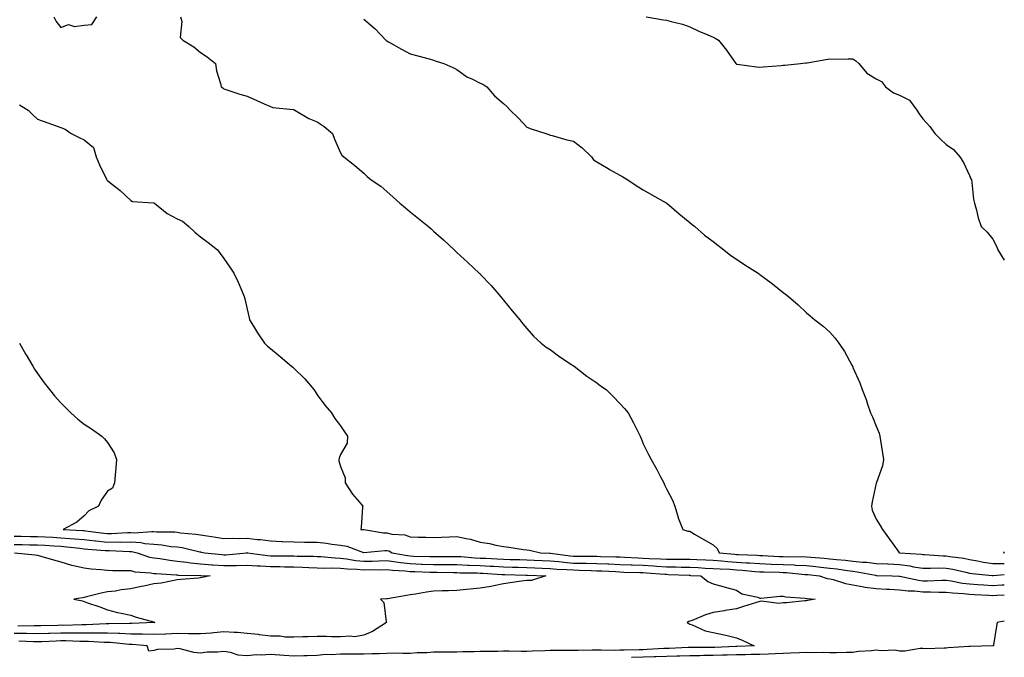
# Model space of a CAD drawing. Units: inches. Extents: x 902483 to 905123, y 7358618 to 7361258.
# Drawn here: x 904700 to 905123, y 7359107 to 7359381 of the extents above; entities that cross this region are included whole.
import ezdxf

# ---------------------------------------------------------------- set-up
doc = ezdxf.new("R2010")
doc.units = ezdxf.units.IN
doc.header["$MEASUREMENT"] = 0
doc.layers.add('Contour_90247358', color=7, linetype='Continuous', true_color=0x15ab90)

msp = doc.modelspace()

# ---------------------------------------------------------------- linework, layer by layer
at = {"layer": 'Contour_90247358'}
for points in [[(904715.08, 7359381.92, 3380), (904716.13, 7359380, 3380), (904718.05, 7359377.45, 3380), (904721.32, 7359378.66, 3380), (904723.96, 7359377.84, 3380), (904728.05, 7359378.35, 3380), (904731.33, 7359378.64, 3380), (904733.49, 7359381.92, 3380)], [(904769.42, 7359381.92, 3380), (904769.97, 7359380, 3380), (904769.23, 7359373.1, 3380), (904770.42, 7359371.92, 3380), (904775.13, 7359369.01, 3380), (904778.05, 7359366.66, 3380), (904780.93, 7359364.8, 3380), (904784.48, 7359361.92, 3380), (904784.92, 7359358.8, 3380), (904786.61, 7359353.36, 3380), (904786.9, 7359351.92, 3380), (904787.54, 7359351.41, 3380), (904788.05, 7359351, 3380), (904789.37, 7359350.6, 3380), (904794.91, 7359348.78, 3380), (904798.05, 7359347.87, 3380), (904802.15, 7359346.02, 3380), (904805.38, 7359344.59, 3380), (904808.05, 7359343.4, 3380), (904809.1, 7359342.97, 3380), (904817.8, 7359342.17, 3380), (904818.05, 7359342.11, 3380), (904818.44, 7359341.92, 3380), (904824.46, 7359338.33, 3380), (904828.05, 7359336.84, 3380), (904831.07, 7359334.94, 3380), (904834.71, 7359331.92, 3380), (904835.59, 7359329.46, 3380), (904838.05, 7359323.57, 3380), (904838.72, 7359322.59, 3380), (904839.51, 7359321.92, 3380), (904844.31, 7359318.19, 3380), (904848.05, 7359314.86, 3380), (904849.56, 7359313.43, 3380), (904851.31, 7359311.92, 3380), (904855.34, 7359309.21, 3380), (904858.05, 7359306.97, 3380), (904860.64, 7359304.51, 3380), (904863.53, 7359301.92, 3380), (904866.05, 7359299.92, 3380), (904868.05, 7359298.3, 3380), (904871.58, 7359295.45, 3380), (904875.86, 7359291.92, 3380), (904877.05, 7359290.92, 3380), (904878.05, 7359290, 3380), (904882.3, 7359286.17, 3380), (904886.88, 7359281.92, 3380), (904887.48, 7359281.36, 3380), (904888.05, 7359280.81, 3380), (904892.69, 7359276.56, 3380), (904897.64, 7359271.92, 3380), (904897.85, 7359271.72, 3380), (904898.05, 7359271.51, 3380), (904902.7, 7359266.57, 3380), (904906.8, 7359261.92, 3380), (904907.38, 7359261.24, 3380), (904908.05, 7359260.39, 3380), (904911.84, 7359255.71, 3380), (904915, 7359251.92, 3380), (904916.32, 7359250.19, 3380), (904918.05, 7359248.09, 3380), (904920.96, 7359244.83, 3380), (904924.18, 7359241.92, 3380), (904926.33, 7359240.2, 3380), (904928.05, 7359239.14, 3380), (904932.17, 7359236.04, 3380), (904937.2, 7359232.77, 3380), (904938.05, 7359232.2, 3380), (904938.2, 7359232.07, 3380), (904938.41, 7359231.92, 3380), (904943.81, 7359227.68, 3380), (904948.05, 7359224.83, 3380), (904949.71, 7359223.58, 3380), (904952.1, 7359221.92, 3380), (904955.09, 7359218.96, 3380), (904958.05, 7359215.97, 3380), (904960.01, 7359213.88, 3380), (904961.59, 7359211.92, 3380), (904963.86, 7359207.73, 3380), (904965.44, 7359204.53, 3380), (904966.77, 7359201.92, 3380), (904967.09, 7359200.96, 3380), (904968.05, 7359198.68, 3380), (904970.25, 7359194.12, 3380), (904971.5, 7359191.92, 3380), (904973.8, 7359187.66, 3380), (904975.49, 7359184.48, 3380), (904976.86, 7359181.92, 3380), (904977.18, 7359181.05, 3380), (904978.05, 7359179.36, 3380), (904980.63, 7359174.5, 3380), (904981.63, 7359171.92, 3380), (904983.01, 7359166.96, 3380), (904983.02, 7359166.89, 3380), (904985.01, 7359161.92, 3380), (904987.23, 7359161.11, 3380), (904988.05, 7359161.09, 3380), (904990.05, 7359159.93, 3380), (904993.81, 7359157.67, 3380), (904998.05, 7359155.33, 3380), (904999.77, 7359153.64, 3380), (905000.66, 7359151.92, 3380), (905007.35, 7359151.22, 3380), (905008.05, 7359151.18, 3380), (905008.85, 7359151.12, 3380), (905016.93, 7359150.8, 3380), (905018.05, 7359150.71, 3380), (905019.3, 7359150.67, 3380), (905026.4, 7359150.27, 3380), (905028.05, 7359150.21, 3380), (905029.83, 7359150.14, 3380), (905036.39, 7359150.26, 3380), (905038.05, 7359150.19, 3380), (905039.97, 7359150, 3380), (905045.63, 7359149.5, 3380), (905048.05, 7359149.25, 3380), (905051.04, 7359148.93, 3380), (905054.84, 7359148.71, 3380), (905058.05, 7359148.33, 3380), (905062.08, 7359147.88, 3380), (905063.94, 7359147.81, 3380), (905068.05, 7359147.28, 3380), (905072.89, 7359147.07, 3380), (905073.19, 7359147.06, 3380), (905078.05, 7359146.86, 3380), (905082.41, 7359146.28, 3380), (905084.06, 7359145.91, 3380), (905088.05, 7359145.29, 3380), (905091.38, 7359145.25, 3380), (905094.59, 7359145.38, 3380), (905098.05, 7359145.33, 3380), (905100.94, 7359144.81, 3380), (905106.47, 7359143.5, 3380), (905108.05, 7359143.19, 3380), (905109.14, 7359143.01, 3380), (905117.78, 7359142.19, 3380), (905118.05, 7359142.15, 3380), (905118.28, 7359142.15, 3380), (905123, 7359142.57, 3380)], [(904848.05, 7359380.94, 3381), (904852.92, 7359376.79, 3381), (904857.5, 7359371.92, 3381), (904857.85, 7359371.72, 3381), (904858.05, 7359371.64, 3381), (904858.69, 7359371.28, 3381), (904864.26, 7359368.13, 3381), (904868.05, 7359366.05, 3381), (904871.32, 7359365.19, 3381), (904876.1, 7359363.88, 3381), (904878.05, 7359363.35, 3381), (904879.11, 7359362.99, 3381), (904882.39, 7359361.92, 3381), (904886.33, 7359360.2, 3381), (904888.05, 7359359.4, 3381), (904892.32, 7359356.19, 3381), (904894.81, 7359355.16, 3381), (904898.05, 7359353.51, 3381), (904899.18, 7359353.05, 3381), (904900.86, 7359351.92, 3381), (904904.21, 7359348.08, 3381), (904908.05, 7359344.81, 3381), (904909.53, 7359343.41, 3381), (904910.96, 7359341.92, 3381), (904914.53, 7359338.4, 3381), (904918.05, 7359334.66, 3381), (904919.97, 7359333.84, 3381), (904926.16, 7359331.92, 3381), (904927.57, 7359331.43, 3381), (904928.05, 7359331.2, 3381), (904928.97, 7359331, 3381), (904935.29, 7359329.15, 3381), (904938.05, 7359328.64, 3381), (904941.86, 7359325.73, 3381), (904945.8, 7359321.92, 3381), (904946.75, 7359320.62, 3381), (904948.05, 7359319.65, 3381), (904952.91, 7359316.78, 3381), (904953.53, 7359316.44, 3381), (904958.05, 7359313.92, 3381), (904959.33, 7359313.2, 3381), (904961.43, 7359311.92, 3381), (904965.36, 7359309.23, 3381), (904968.05, 7359307.76, 3381), (904971.68, 7359305.55, 3381), (904977.9, 7359302.07, 3381), (904978.05, 7359301.98, 3381), (904978.15, 7359301.92, 3381), (904983.45, 7359297.32, 3381), (904988.05, 7359293.66, 3381), (904988.99, 7359292.86, 3381), (904990.14, 7359291.92, 3381), (904994.39, 7359288.26, 3381), (904998.05, 7359285.53, 3381), (905000.01, 7359283.88, 3381), (905002.65, 7359281.92, 3381), (905005.63, 7359279.5, 3381), (905008.05, 7359277.91, 3381), (905011.65, 7359275.52, 3381), (905017.31, 7359271.92, 3381), (905017.74, 7359271.61, 3381), (905018.05, 7359271.38, 3381), (905020.18, 7359269.79, 3381), (905023.48, 7359267.35, 3381), (905028.05, 7359263.62, 3381), (905029.07, 7359262.94, 3381), (905030.42, 7359261.92, 3381), (905034.47, 7359258.34, 3381), (905038.05, 7359254.84, 3381), (905039.7, 7359253.57, 3381), (905041.64, 7359251.92, 3381), (905045.27, 7359249.14, 3381), (905048.05, 7359246.53, 3381), (905050.28, 7359244.15, 3381), (905051.92, 7359241.92, 3381), (905054.48, 7359238.35, 3381), (905057.59, 7359232.38, 3381), (905057.85, 7359231.92, 3381), (905057.92, 7359231.79, 3381), (905058.05, 7359231.47, 3381), (905060.93, 7359224.8, 3381), (905061.94, 7359221.92, 3381), (905063.75, 7359217.62, 3381), (905064.33, 7359215.63, 3381), (905065.64, 7359211.92, 3381), (905066.39, 7359210.26, 3381), (905068.05, 7359206.2, 3381), (905069.3, 7359203.17, 3381), (905069.6, 7359201.92, 3381), (905069.85, 7359200.13, 3381), (905070.79, 7359194.66, 3381), (905071.16, 7359191.92, 3381), (905070.76, 7359189.21, 3381), (905068.12, 7359181.99, 3381), (905068.1, 7359181.92, 3381), (905068.1, 7359181.87, 3381), (905068.05, 7359181.71, 3381), (905066.26, 7359173.71, 3381), (905065.93, 7359171.92, 3381), (905066.35, 7359170.22, 3381), (905068.05, 7359166.26, 3381), (905069.68, 7359163.55, 3381), (905070.76, 7359161.92, 3381), (905073.79, 7359157.66, 3381), (905077.42, 7359152.55, 3381), (905077.87, 7359151.92, 3381), (905078.04, 7359151.91, 3381), (905078.06, 7359151.91, 3381), (905087.4, 7359151.27, 3381), (905088.05, 7359151.17, 3381), (905088.81, 7359151.16, 3381), (905096.75, 7359150.62, 3381), (905098.05, 7359150.61, 3381), (905099.65, 7359150.32, 3381), (905105.62, 7359149.49, 3381), (905108.05, 7359149.01, 3381), (905111.54, 7359148.43, 3381), (905114.03, 7359147.9, 3381), (905118.05, 7359147.31, 3381), (905122.71, 7359147.26, 3381), (905123, 7359147.23, 3381)], [(904969.24, 7359381.92, 3382), (904976.76, 7359380.63, 3382), (904978.05, 7359380.52, 3382), (904980.03, 7359379.94, 3382), (904984.88, 7359378.75, 3382), (904988.05, 7359377.69, 3382), (904991.91, 7359375.78, 3382), (904995.72, 7359374.25, 3382), (904998.05, 7359373.24, 3382), (904998.89, 7359372.76, 3382), (905000.33, 7359371.92, 3382), (905003.76, 7359367.63, 3382), (905007.08, 7359362.89, 3382), (905007.77, 7359361.92, 3382), (905007.92, 7359361.79, 3382), (905008.05, 7359361.69, 3382), (905008.31, 7359361.66, 3382), (905016.62, 7359360.49, 3382), (905018.05, 7359360.35, 3382), (905019.54, 7359360.43, 3382), (905027.25, 7359361.12, 3382), (905028.05, 7359361.16, 3382), (905028.76, 7359361.2, 3382), (905035.59, 7359361.92, 3382), (905037.79, 7359362.19, 3382), (905038.05, 7359362.21, 3382), (905038.39, 7359362.26, 3382), (905046.34, 7359363.63, 3382), (905048.05, 7359363.92, 3382), (905049.97, 7359363.85, 3382), (905056.04, 7359363.93, 3382), (905058.05, 7359363.87, 3382), (905059.24, 7359363.11, 3382), (905060.63, 7359361.92, 3382), (905063.96, 7359357.83, 3382), (905068.05, 7359355.28, 3382), (905070.28, 7359354.15, 3382), (905071.98, 7359351.92, 3382), (905075.49, 7359349.36, 3382), (905078.05, 7359348.27, 3382), (905082.36, 7359346.23, 3382), (905085.44, 7359341.92, 3382), (905086.48, 7359340.35, 3382), (905088.05, 7359338.12, 3382), (905091.09, 7359334.95, 3382), (905093.18, 7359331.92, 3382), (905095.57, 7359329.44, 3382), (905098.05, 7359327.18, 3382), (905101.14, 7359325, 3382), (905103.86, 7359321.92, 3382), (905105.49, 7359319.36, 3382), (905108.05, 7359313.8, 3382), (905108.6, 7359312.47, 3382), (905108.92, 7359311.92, 3382), (905109.09, 7359310.88, 3382), (905109.82, 7359303.69, 3382), (905110.16, 7359301.92, 3382), (905111.06, 7359298.91, 3382), (905111.8, 7359295.67, 3382), (905113.11, 7359291.92, 3382), (905115.58, 7359289.45, 3382), (905118.05, 7359286.51, 3382), (905119.66, 7359283.53, 3382), (905120.28, 7359281.92, 3382), (905123, 7359277.55, 3382)], [(904700.27, 7359344.14, 3379), (904704.09, 7359341.92, 3379), (904706.08, 7359339.95, 3379), (904708.05, 7359338.04, 3379), (904712.52, 7359336.39, 3379), (904714.07, 7359335.9, 3379), (904718.05, 7359334.52, 3379), (904719.92, 7359333.79, 3379), (904722.54, 7359331.92, 3379), (904726.16, 7359330.03, 3379), (904728.05, 7359329.16, 3379), (904732.04, 7359325.91, 3379), (904733.2, 7359321.92, 3379), (904734.6, 7359318.47, 3379), (904737.68, 7359312.29, 3379), (904737.85, 7359311.92, 3379), (904737.96, 7359311.83, 3379), (904738.05, 7359311.75, 3379), (904739.02, 7359310.96, 3379), (904743.46, 7359307.34, 3379), (904748.05, 7359303.08, 3379), (904748.81, 7359302.68, 3379), (904757.87, 7359302.1, 3379), (904758.05, 7359302.05, 3379), (904758.16, 7359302.03, 3379), (904758.31, 7359301.92, 3379), (904763.69, 7359297.56, 3379), (904768.05, 7359295.23, 3379), (904770.31, 7359294.18, 3379), (904773.06, 7359291.92, 3379), (904775.62, 7359289.49, 3379), (904778.05, 7359287.56, 3379), (904781.24, 7359285.12, 3379), (904785.26, 7359281.92, 3379), (904786.51, 7359280.38, 3379), (904788.05, 7359278.22, 3379), (904790.65, 7359274.52, 3379), (904792.28, 7359271.92, 3379), (904794.14, 7359268.01, 3379), (904795.71, 7359264.26, 3379), (904796.73, 7359261.92, 3379), (904797, 7359260.86, 3379), (904798.05, 7359256.52, 3379), (904798.92, 7359252.79, 3379), (904799.11, 7359251.92, 3379), (904800.76, 7359249.21, 3379), (904802.45, 7359246.32, 3379), (904805.51, 7359241.92, 3379), (904806.78, 7359240.64, 3379), (904808.05, 7359239.54, 3379), (904812.25, 7359236.12, 3379), (904817.13, 7359231.92, 3379), (904817.64, 7359231.51, 3379), (904818.05, 7359231.16, 3379), (904822.74, 7359226.61, 3379), (904826.69, 7359221.92, 3379), (904827.18, 7359221.05, 3379), (904828.05, 7359219.69, 3379), (904831.36, 7359215.23, 3379), (904834.22, 7359211.92, 3379), (904835.69, 7359209.56, 3379), (904838.05, 7359206.34, 3379), (904839.87, 7359203.74, 3379), (904841.14, 7359201.92, 3379), (904840.99, 7359198.98, 3379), (904838.05, 7359194.01, 3379), (904837.51, 7359192.46, 3379), (904837.45, 7359191.92, 3379), (904837.42, 7359191.29, 3379), (904838.05, 7359188.86, 3379), (904840.13, 7359184, 3379), (904840.03, 7359181.92, 3379), (904843.18, 7359177.04, 3379), (904845.19, 7359174.78, 3379), (904847.68, 7359171.92, 3379), (904847.6, 7359171.47, 3379), (904847.03, 7359162.94, 3379), (904846.8, 7359161.92, 3379), (904847.99, 7359161.86, 3379), (904848.05, 7359161.84, 3379), (904848.13, 7359161.84, 3379), (904856.55, 7359160.42, 3379), (904858.05, 7359160.37, 3379), (904860.06, 7359159.91, 3379), (904865.65, 7359159.52, 3379), (904868.05, 7359158.67, 3379), (904871.43, 7359158.53, 3379), (904874.68, 7359158.55, 3379), (904878.05, 7359158.4, 3379), (904881.41, 7359158.56, 3379), (904884.88, 7359158.75, 3379), (904888.05, 7359158.9, 3379), (904891.99, 7359157.98, 3379), (904893.83, 7359157.7, 3379), (904898.05, 7359156.5, 3379), (904901.98, 7359155.85, 3379), (904904.76, 7359155.21, 3379), (904908.05, 7359154.6, 3379), (904910.38, 7359154.25, 3379), (904916.66, 7359153.31, 3379), (904918.05, 7359153.11, 3379), (904919.18, 7359153.05, 3379), (904923.91, 7359151.92, 3379), (904927.9, 7359151.77, 3379), (904928.05, 7359151.76, 3379), (904928.23, 7359151.75, 3379), (904936.68, 7359150.55, 3379), (904938.05, 7359150.44, 3379), (904939.56, 7359150.41, 3379), (904946.55, 7359150.42, 3379), (904948.05, 7359150.39, 3379), (904949.64, 7359150.33, 3379), (904956.29, 7359150.16, 3379), (904958.05, 7359150.09, 3379), (904959.96, 7359150.01, 3379), (904965.8, 7359149.67, 3379), (904968.05, 7359149.58, 3379), (904970.53, 7359149.44, 3379), (904975.43, 7359149.3, 3379), (904978.05, 7359149.14, 3379), (904980.86, 7359149.11, 3379), (904985.32, 7359149.19, 3379), (904988.05, 7359149.15, 3379), (904990.97, 7359149, 3379), (904994.96, 7359148.83, 3379), (904998.05, 7359148.67, 3379), (905001.55, 7359148.42, 3379), (905004.27, 7359148.14, 3379), (905008.05, 7359147.89, 3379), (905012.38, 7359147.59, 3379), (905013.67, 7359147.54, 3379), (905018.05, 7359147.21, 3379), (905022.95, 7359147.02, 3379), (905023.14, 7359147.01, 3379), (905028.05, 7359146.82, 3379), (905032.77, 7359146.64, 3379), (905033.39, 7359146.58, 3379), (905038.05, 7359146.38, 3379), (905042.1, 7359145.97, 3379), (905044.25, 7359145.72, 3379), (905048.05, 7359145.33, 3379), (905051.13, 7359145, 3379), (905055.76, 7359144.21, 3379), (905058.05, 7359143.94, 3379), (905059.87, 7359143.74, 3379), (905067.77, 7359142.2, 3379), (905068.05, 7359142.16, 3379), (905068.28, 7359142.15, 3379), (905074.81, 7359141.92, 3379), (905077.92, 7359141.79, 3379), (905078.05, 7359141.79, 3379), (905078.2, 7359141.77, 3379), (905086.21, 7359140.09, 3379), (905088.05, 7359139.89, 3379), (905090.08, 7359139.89, 3379), (905096.24, 7359140.11, 3379), (905098.05, 7359140.11, 3379), (905100.13, 7359139.84, 3379), (905104.99, 7359138.86, 3379), (905108.05, 7359138.52, 3379), (905111.7, 7359138.27, 3379), (905114.22, 7359138.08, 3379), (905118.05, 7359137.83, 3379), (905121.91, 7359138.06, 3379), (905123, 7359138.15, 3379)], [(904700.33, 7359241.92, 3378), (904703.07, 7359236.94, 3378), (904703.14, 7359236.83, 3378), (904706.01, 7359231.92, 3378), (904706.78, 7359230.64, 3378), (904708.05, 7359228.82, 3378), (904710.96, 7359224.84, 3378), (904713.27, 7359221.92, 3378), (904715.4, 7359219.27, 3378), (904718.05, 7359216.24, 3378), (904720.23, 7359214.11, 3378), (904722.37, 7359211.92, 3378), (904725.38, 7359209.25, 3378), (904728.05, 7359207.11, 3378), (904731.27, 7359205.14, 3378), (904735.66, 7359201.92, 3378), (904736.86, 7359200.73, 3378), (904738.05, 7359199.19, 3378), (904740.9, 7359194.77, 3378), (904741.92, 7359191.92, 3378), (904741.68, 7359188.28, 3378), (904741.33, 7359185.2, 3378), (904741.11, 7359181.92, 3378), (904740.3, 7359179.67, 3378), (904738.05, 7359178.3, 3378), (904735.44, 7359174.53, 3378), (904734.18, 7359171.92, 3378), (904730.05, 7359169.92, 3378), (904728.05, 7359167.8, 3378), (904724.97, 7359165, 3378), (904719.13, 7359161.92, 3378), (904727.56, 7359161.43, 3378), (904728.05, 7359161.39, 3378), (904728.65, 7359161.32, 3378), (904736.46, 7359160.33, 3378), (904738.05, 7359160.18, 3378), (904739.78, 7359160.19, 3378), (904746.7, 7359160.57, 3378), (904748.05, 7359160.58, 3378), (904749.48, 7359160.49, 3378), (904757.15, 7359161.02, 3378), (904758.05, 7359160.94, 3378), (904759.11, 7359160.86, 3378), (904766.93, 7359160.8, 3378), (904768.05, 7359160.7, 3378), (904769.49, 7359160.48, 3378), (904776.02, 7359159.89, 3378), (904778.05, 7359159.53, 3378), (904780.88, 7359159.09, 3378), (904784.66, 7359158.53, 3378), (904788.05, 7359157.98, 3378), (904791.83, 7359158.13, 3378), (904794.13, 7359158, 3378), (904798.05, 7359158.13, 3378), (904802.33, 7359157.64, 3378), (904803.7, 7359157.57, 3378), (904808.05, 7359156.99, 3378), (904812.9, 7359156.77, 3378), (904813.2, 7359156.77, 3378), (904818.05, 7359156.57, 3378), (904822.61, 7359156.48, 3378), (904823.5, 7359156.46, 3378), (904828.05, 7359156.38, 3378), (904832.07, 7359155.94, 3378), (904834.38, 7359155.59, 3378), (904838.05, 7359155.16, 3378), (904840.79, 7359154.66, 3378), (904848.02, 7359151.96, 3378), (904848.05, 7359151.95, 3378), (904848.07, 7359151.94, 3378), (904857.13, 7359152.84, 3378), (904858.05, 7359152.82, 3378), (904858.78, 7359152.65, 3378), (904860.27, 7359151.92, 3378), (904866.8, 7359150.67, 3378), (904868.05, 7359150.54, 3378), (904869.48, 7359150.49, 3378), (904876.44, 7359150.32, 3378), (904878.05, 7359150.27, 3378), (904879.71, 7359150.26, 3378), (904886.47, 7359150.34, 3378), (904888.05, 7359150.33, 3378), (904889.72, 7359150.25, 3378), (904895.86, 7359149.73, 3378), (904898.05, 7359149.63, 3378), (904900.47, 7359149.5, 3378), (904905.4, 7359149.27, 3378), (904908.05, 7359149.13, 3378), (904910.92, 7359149.05, 3378), (904915.07, 7359148.93, 3378), (904918.05, 7359148.86, 3378), (904921.25, 7359148.72, 3378), (904924.72, 7359148.59, 3378), (904928.05, 7359148.45, 3378), (904931.87, 7359148.1, 3378), (904933.94, 7359147.81, 3378), (904938.05, 7359147.47, 3378), (904942.59, 7359147.38, 3378), (904943.51, 7359147.38, 3378), (904948.05, 7359147.29, 3378), (904952.87, 7359147.1, 3378), (904953.22, 7359147.09, 3378), (904958.05, 7359146.89, 3378), (904962.82, 7359146.69, 3378), (904963.29, 7359146.68, 3378), (904968.05, 7359146.49, 3378), (904972.38, 7359146.25, 3378), (904973.85, 7359146.13, 3378), (904978.05, 7359145.88, 3378), (904981.96, 7359145.83, 3378), (904984.24, 7359145.73, 3378), (904988.05, 7359145.68, 3378), (904991.62, 7359145.49, 3378), (904994.67, 7359145.31, 3378), (904998.05, 7359145.13, 3378), (905001.05, 7359144.92, 3378), (905005.17, 7359144.8, 3378), (905008.05, 7359144.61, 3378), (905010.56, 7359144.44, 3378), (905016.12, 7359143.85, 3378), (905018.05, 7359143.71, 3378), (905019.77, 7359143.64, 3378), (905026.47, 7359143.5, 3378), (905028.05, 7359143.44, 3378), (905029.52, 7359143.39, 3378), (905037.38, 7359142.59, 3378), (905038.05, 7359142.56, 3378), (905038.63, 7359142.5, 3378), (905043.71, 7359141.92, 3378), (905047.03, 7359140.9, 3378), (905048.05, 7359140.73, 3378), (905049.6, 7359140.36, 3378), (905054.78, 7359138.65, 3378), (905058.05, 7359138.07, 3378), (905062.69, 7359137.28, 3378), (905063.26, 7359137.13, 3378), (905068.05, 7359136.49, 3378), (905072.42, 7359136.29, 3378), (905073.75, 7359136.21, 3378), (905078.05, 7359136.02, 3378), (905081.69, 7359135.56, 3378), (905084.47, 7359135.5, 3378), (905088.05, 7359135.13, 3378), (905091.26, 7359135.13, 3378), (905094.97, 7359134.99, 3378), (905098.05, 7359134.99, 3378), (905100.76, 7359134.63, 3378), (905105.52, 7359134.45, 3378), (905108.05, 7359134.17, 3378), (905110.15, 7359134.03, 3378), (905116.31, 7359133.66, 3378), (905118.05, 7359133.55, 3378), (905119.78, 7359133.65, 3378), (905123, 7359133.77, 3378)], [(904698.05, 7359158.98, 3377), (904701.03, 7359158.94, 3377), (904705.03, 7359158.9, 3377), (904708.05, 7359158.85, 3377), (904711.3, 7359158.67, 3377), (904714.65, 7359158.52, 3377), (904718.05, 7359158.32, 3377), (904721.98, 7359157.99, 3377), (904724, 7359157.87, 3377), (904728.05, 7359157.51, 3377), (904732.97, 7359157, 3377), (904733.11, 7359156.98, 3377), (904738.05, 7359156.5, 3377), (904742.65, 7359156.52, 3377), (904743.48, 7359156.48, 3377), (904748.05, 7359156.51, 3377), (904752.36, 7359156.23, 3377), (904754.12, 7359155.85, 3377), (904758.05, 7359155.51, 3377), (904761.38, 7359155.26, 3377), (904765.33, 7359154.64, 3377), (904768.05, 7359154.41, 3377), (904770.2, 7359154.08, 3377), (904777.68, 7359152.29, 3377), (904778.05, 7359152.23, 3377), (904778.31, 7359152.19, 3377), (904779.86, 7359151.92, 3377), (904787.22, 7359151.09, 3377), (904788.05, 7359151.03, 3377), (904788.91, 7359151.06, 3377), (904797.88, 7359151.92, 3377), (904798.03, 7359151.94, 3377), (904798.07, 7359151.94, 3377), (904798.16, 7359151.92, 3377), (904806.8, 7359150.67, 3377), (904808.05, 7359150.58, 3377), (904809.41, 7359150.56, 3377), (904816.68, 7359150.55, 3377), (904818.05, 7359150.53, 3377), (904819.49, 7359150.48, 3377), (904826.52, 7359150.39, 3377), (904828.05, 7359150.33, 3377), (904829.69, 7359150.28, 3377), (904835.77, 7359149.64, 3377), (904838.05, 7359149.58, 3377), (904840.68, 7359149.29, 3377), (904844.71, 7359148.57, 3377), (904848.05, 7359148.26, 3377), (904851.65, 7359148.32, 3377), (904854.58, 7359148.45, 3377), (904858.05, 7359148.52, 3377), (904861.95, 7359148.02, 3377), (904863.8, 7359147.67, 3377), (904868.05, 7359147.2, 3377), (904872.92, 7359147.05, 3377), (904873.17, 7359147.04, 3377), (904878.05, 7359146.9, 3377), (904883.01, 7359146.88, 3377), (904883.09, 7359146.88, 3377), (904888.05, 7359146.86, 3377), (904892.75, 7359146.62, 3377), (904893.36, 7359146.61, 3377), (904898.05, 7359146.39, 3377), (904902.29, 7359146.16, 3377), (904903.91, 7359146.06, 3377), (904908.05, 7359145.83, 3377), (904911.86, 7359145.73, 3377), (904914.3, 7359145.67, 3377), (904918.05, 7359145.57, 3377), (904921.56, 7359145.42, 3377), (904924.69, 7359145.28, 3377), (904928.05, 7359145.15, 3377), (904931, 7359144.87, 3377), (904935.23, 7359144.74, 3377), (904938.05, 7359144.51, 3377), (904940.58, 7359144.45, 3377), (904945.74, 7359144.23, 3377), (904948.05, 7359144.18, 3377), (904950.23, 7359144.1, 3377), (904956.2, 7359143.77, 3377), (904958.05, 7359143.69, 3377), (904959.75, 7359143.62, 3377), (904966.52, 7359143.45, 3377), (904968.05, 7359143.39, 3377), (904969.44, 7359143.31, 3377), (904977.31, 7359142.66, 3377), (904978.05, 7359142.62, 3377), (904978.74, 7359142.61, 3377), (904987.76, 7359142.21, 3377), (904988.05, 7359142.2, 3377), (904988.32, 7359142.19, 3377), (904992.71, 7359141.92, 3377), (904995.75, 7359139.61, 3377), (904998.05, 7359138.57, 3377), (905002.71, 7359137.26, 3377), (905003.24, 7359137.1, 3377), (905008.05, 7359135.83, 3377), (905010.38, 7359134.25, 3377), (905017.21, 7359132.76, 3377), (905018.05, 7359132.44, 3377), (905018.56, 7359132.43, 3377), (905026.76, 7359133.21, 3377), (905028.05, 7359133.2, 3377), (905029.07, 7359132.94, 3377), (905037.6, 7359132.37, 3377), (905038.05, 7359132.28, 3377), (905038.35, 7359132.22, 3377), (905041.83, 7359131.92, 3377), (905038.62, 7359131.35, 3377), (905038.05, 7359131.26, 3377), (905037.35, 7359131.22, 3377), (905029.52, 7359130.44, 3377), (905028.05, 7359130.36, 3377), (905026.29, 7359130.15, 3377), (905018.81, 7359131.16, 3377), (905018.05, 7359131.01, 3377), (905016.71, 7359130.58, 3377), (905011.11, 7359128.86, 3377), (905008.05, 7359127.87, 3377), (905003.2, 7359127.06, 3377), (905002.96, 7359127.01, 3377), (904998.05, 7359126.3, 3377), (904994.71, 7359125.26, 3377), (904988.98, 7359122.85, 3377), (904988.05, 7359122.51, 3377), (904987.6, 7359122.37, 3377), (904986.89, 7359121.92, 3377), (904987.6, 7359121.47, 3377), (904988.05, 7359121.22, 3377), (904989.1, 7359120.87, 3377), (904994.54, 7359118.41, 3377), (904998.05, 7359117.58, 3377), (905002.82, 7359116.69, 3377), (905003.53, 7359116.44, 3377), (905008.05, 7359115.35, 3377), (905010.48, 7359114.35, 3377), (905015.71, 7359111.92, 3377), (905008.36, 7359111.61, 3377), (905008.05, 7359111.61, 3377), (905007.73, 7359111.6, 3377), (904998.69, 7359111.27, 3377), (904998.05, 7359111.26, 3377), (904997.38, 7359111.25, 3377), (904988.81, 7359111.16, 3377), (904988.05, 7359111.16, 3377), (904987.27, 7359111.14, 3377), (904979.17, 7359110.8, 3377), (904978.05, 7359110.78, 3377), (904976.87, 7359110.75, 3377), (904969.66, 7359110.31, 3377), (904968.05, 7359110.27, 3377), (904966.33, 7359110.2, 3377), (904959.88, 7359110.09, 3377), (904958.05, 7359110.01, 3377), (904956.12, 7359109.99, 3377), (904949.92, 7359110.05, 3377), (904948.05, 7359110.04, 3377), (904946.17, 7359110.04, 3377), (904940.07, 7359109.91, 3377), (904938.05, 7359109.9, 3377), (904935.99, 7359109.86, 3377), (904930.07, 7359109.91, 3377), (904928.05, 7359109.86, 3377), (904925.91, 7359109.78, 3377), (904920.39, 7359109.58, 3377), (904918.05, 7359109.48, 3377), (904915.65, 7359109.52, 3377), (904910.4, 7359109.57, 3377), (904908.05, 7359109.61, 3377), (904905.69, 7359109.56, 3377), (904900.51, 7359109.47, 3377), (904898.05, 7359109.42, 3377), (904895.5, 7359109.36, 3377), (904890.65, 7359109.32, 3377), (904888.05, 7359109.27, 3377), (904885.4, 7359109.27, 3377), (904880.82, 7359109.14, 3377), (904878.05, 7359109.15, 3377), (904875.08, 7359108.95, 3377), (904871.07, 7359108.9, 3377), (904868.05, 7359108.68, 3377), (904864.8, 7359108.67, 3377), (904861.26, 7359108.71, 3377), (904858.05, 7359108.7, 3377), (904854.68, 7359108.55, 3377), (904851.51, 7359108.46, 3377), (904848.05, 7359108.31, 3377), (904844.43, 7359108.3, 3377), (904841.6, 7359108.37, 3377), (904838.05, 7359108.36, 3377), (904834.22, 7359108.08, 3377), (904831.82, 7359108.15, 3377), (904828.05, 7359107.81, 3377), (904823.82, 7359107.69, 3377), (904822.29, 7359107.68, 3377), (904818.05, 7359107.55, 3377), (904813.94, 7359107.81, 3377), (904812, 7359107.97, 3377), (904808.05, 7359108.23, 3377), (904804.03, 7359107.9, 3377), (904801.84, 7359108.13, 3377), (904798.05, 7359107.66, 3377), (904794.11, 7359107.98, 3377), (904790.85, 7359109.11, 3377), (904788.05, 7359109.5, 3377), (904785.35, 7359109.23, 3377), (904780.83, 7359109.14, 3377), (904778.05, 7359108.8, 3377), (904775.19, 7359109.06, 3377), (904769.33, 7359110.64, 3377), (904768.05, 7359110.79, 3377), (904766.64, 7359110.51, 3377), (904759.61, 7359110.36, 3377), (904758.05, 7359109.85, 3377), (904755.79, 7359109.66, 3377), (904755.12, 7359111.92, 3377), (904748.63, 7359112.5, 3377), (904748.05, 7359112.51, 3377), (904747.43, 7359112.54, 3377), (904739.42, 7359113.29, 3377), (904738.05, 7359113.34, 3377), (904736.62, 7359113.35, 3377), (904729.9, 7359113.77, 3377), (904728.05, 7359113.78, 3377), (904726.18, 7359113.79, 3377), (904720.15, 7359114.02, 3377), (904718.05, 7359114.03, 3377), (904716, 7359113.97, 3377), (904709.84, 7359113.71, 3377), (904708.05, 7359113.66, 3377), (904706.28, 7359113.69, 3377), (904700.1, 7359113.97, 3377)], [(904698.05, 7359155.44, 3376), (904701.52, 7359155.39, 3376), (904704.65, 7359155.33, 3376), (904708.05, 7359155.27, 3376), (904711.22, 7359155.1, 3376), (904715.13, 7359154.83, 3376), (904718.05, 7359154.67, 3376), (904720.58, 7359154.45, 3376), (904726.17, 7359153.8, 3376), (904728.05, 7359153.63, 3376), (904729.6, 7359153.47, 3376), (904737.06, 7359152.91, 3376), (904738.05, 7359152.81, 3376), (904738.95, 7359152.82, 3376), (904747.53, 7359152.44, 3376), (904748.05, 7359152.44, 3376), (904748.54, 7359152.41, 3376), (904750.78, 7359151.92, 3376), (904756.15, 7359150.02, 3376), (904758.05, 7359149.67, 3376), (904760.61, 7359149.36, 3376), (904764.79, 7359148.66, 3376), (904768.05, 7359148.31, 3376), (904772.13, 7359147.84, 3376), (904773.67, 7359147.55, 3376), (904778.05, 7359147.12, 3376), (904782.86, 7359146.73, 3376), (904783.26, 7359146.71, 3376), (904788.05, 7359146.35, 3376), (904792.61, 7359146.48, 3376), (904793.52, 7359146.45, 3376), (904798.05, 7359146.59, 3376), (904802.39, 7359146.26, 3376), (904803.7, 7359146.27, 3376), (904808.05, 7359145.98, 3376), (904812.04, 7359145.92, 3376), (904814.11, 7359145.86, 3376), (904818.05, 7359145.8, 3376), (904821.79, 7359145.66, 3376), (904824.48, 7359145.49, 3376), (904828.05, 7359145.35, 3376), (904831.38, 7359145.25, 3376), (904834.57, 7359145.39, 3376), (904838.05, 7359145.3, 3376), (904841.09, 7359144.96, 3376), (904845.11, 7359144.86, 3376), (904848.05, 7359144.58, 3376), (904850.76, 7359144.63, 3376), (904855.36, 7359144.61, 3376), (904858.05, 7359144.66, 3376), (904860.48, 7359144.35, 3376), (904865.87, 7359144.1, 3376), (904868.05, 7359143.85, 3376), (904869.93, 7359143.8, 3376), (904876.39, 7359143.58, 3376), (904878.05, 7359143.53, 3376), (904879.65, 7359143.52, 3376), (904886.58, 7359143.39, 3376), (904888.05, 7359143.38, 3376), (904889.44, 7359143.31, 3376), (904896.76, 7359143.22, 3376), (904898.05, 7359143.16, 3376), (904899.22, 7359143.09, 3376), (904907.4, 7359142.57, 3376), (904908.05, 7359142.53, 3376), (904908.65, 7359142.52, 3376), (904917.68, 7359142.29, 3376), (904918.05, 7359142.28, 3376), (904918.4, 7359142.27, 3376), (904926.16, 7359141.92, 3376), (904920.06, 7359139.91, 3376), (904918.05, 7359139.96, 3376), (904915.78, 7359139.66, 3376), (904910.96, 7359139.01, 3376), (904908.05, 7359138.61, 3376), (904903.88, 7359137.74, 3376), (904902.61, 7359137.36, 3376), (904898.05, 7359136.62, 3376), (904893.73, 7359136.24, 3376), (904892.18, 7359136.05, 3376), (904888.05, 7359135.65, 3376), (904884.45, 7359135.52, 3376), (904881.68, 7359135.56, 3376), (904878.05, 7359135.43, 3376), (904875.01, 7359134.96, 3376), (904870.24, 7359134.11, 3376), (904868.05, 7359133.76, 3376), (904866.49, 7359133.48, 3376), (904858.26, 7359132.13, 3376), (904858.05, 7359132.1, 3376), (904857.88, 7359132.09, 3376), (904855.28, 7359131.92, 3376), (904856.69, 7359130.56, 3376), (904857.69, 7359122.28, 3376), (904857.84, 7359121.92, 3376), (904851.84, 7359118.13, 3376), (904848.05, 7359116.46, 3376), (904844.17, 7359115.8, 3376), (904842.27, 7359116.14, 3376), (904838.05, 7359115.75, 3376), (904834.25, 7359115.72, 3376), (904832.11, 7359115.98, 3376), (904828.05, 7359115.95, 3376), (904824.13, 7359115.84, 3376), (904821.93, 7359115.8, 3376), (904818.05, 7359115.7, 3376), (904814.28, 7359115.69, 3376), (904812.25, 7359116.12, 3376), (904808.05, 7359116.11, 3376), (904803.34, 7359116.63, 3376), (904802.84, 7359116.72, 3376), (904798.05, 7359117.18, 3376), (904793.82, 7359117.69, 3376), (904792.39, 7359117.58, 3376), (904788.05, 7359117.95, 3376), (904783.7, 7359117.57, 3376), (904782.57, 7359117.4, 3376), (904778.05, 7359117.06, 3376), (904773.27, 7359117.14, 3376), (904772.85, 7359117.12, 3376), (904768.05, 7359117.19, 3376), (904763.11, 7359116.98, 3376), (904763, 7359116.97, 3376), (904758.05, 7359116.77, 3376), (904753.08, 7359116.89, 3376), (904753.03, 7359116.89, 3376), (904748.05, 7359117, 3376), (904743.32, 7359117.2, 3376), (904742.79, 7359117.19, 3376), (904738.05, 7359117.36, 3376), (904733.53, 7359117.4, 3376), (904732.62, 7359117.36, 3376), (904728.05, 7359117.39, 3376), (904723.53, 7359117.4, 3376), (904722.6, 7359117.37, 3376), (904718.05, 7359117.38, 3376), (904713.37, 7359117.24, 3376), (904712.74, 7359117.23, 3376), (904708.05, 7359117.09, 3376), (904703.29, 7359117.16, 3376), (904702.82, 7359117.15, 3376), (904698.05, 7359117.22, 3376)], [(904698.16, 7359151.81, 3375), (904707.08, 7359150.95, 3375), (904708.05, 7359150.84, 3375), (904709.55, 7359150.42, 3375), (904714.91, 7359148.78, 3375), (904718.05, 7359147.97, 3375), (904722.66, 7359146.53, 3375), (904723.54, 7359146.43, 3375), (904728.05, 7359145.4, 3375), (904731.09, 7359144.96, 3375), (904735.22, 7359144.75, 3375), (904738.05, 7359144.41, 3375), (904740.41, 7359144.28, 3375), (904745.66, 7359144.31, 3375), (904748.05, 7359144.2, 3375), (904749.88, 7359143.75, 3375), (904756.69, 7359143.28, 3375), (904758.05, 7359143.03, 3375), (904759.04, 7359142.91, 3375), (904767.56, 7359142.41, 3375), (904768.05, 7359142.36, 3375), (904768.44, 7359142.31, 3375), (904777.84, 7359142.13, 3375), (904778.05, 7359142.11, 3375), (904778.22, 7359142.09, 3375), (904782.11, 7359141.92, 3375), (904778.69, 7359141.28, 3375), (904778.05, 7359141.14, 3375), (904777.16, 7359141.03, 3375), (904769.55, 7359140.42, 3375), (904768.05, 7359140.21, 3375), (904766.02, 7359139.89, 3375), (904761.09, 7359138.88, 3375), (904758.05, 7359138.47, 3375), (904753.69, 7359137.56, 3375), (904752.61, 7359137.36, 3375), (904748.05, 7359136.37, 3375), (904743.98, 7359135.99, 3375), (904741.59, 7359135.46, 3375), (904738.05, 7359135.05, 3375), (904735.41, 7359134.56, 3375), (904729.07, 7359132.94, 3375), (904728.05, 7359132.73, 3375), (904727.39, 7359132.58, 3375), (904723.63, 7359131.92, 3375), (904727.33, 7359131.19, 3375), (904728.05, 7359130.99, 3375), (904729.53, 7359130.44, 3375), (904734.81, 7359128.68, 3375), (904738.05, 7359127.34, 3375), (904742.33, 7359126.2, 3375), (904744.02, 7359125.95, 3375), (904748.05, 7359125.06, 3375), (904750.41, 7359124.28, 3375), (904757.8, 7359122.17, 3375), (904758.05, 7359122.09, 3375), (904758.19, 7359122.05, 3375), (904758.42, 7359121.92, 3375), (904758.05, 7359121.89, 3375), (904758.02, 7359121.89, 3375), (904748.48, 7359121.49, 3375), (904748.05, 7359121.5, 3375), (904747.64, 7359121.51, 3375), (904738.62, 7359121.36, 3375), (904738.05, 7359121.38, 3375), (904737.51, 7359121.38, 3375), (904728.98, 7359120.99, 3375), (904728.05, 7359121, 3375), (904727.13, 7359121, 3375), (904719.25, 7359120.72, 3375), (904718.05, 7359120.73, 3375), (904716.82, 7359120.69, 3375), (904709.41, 7359120.56, 3375), (904708.05, 7359120.52, 3375), (904706.67, 7359120.54, 3375), (904699.55, 7359120.41, 3375)], [(905123, 7359152.21, 3382), (905122.59, 7359151.92, 3382), (905123, 7359151.87, 3382)], [(905123, 7359122.53, 3378), (905119.93, 7359121.92, 3378), (905119.63, 7359120.35, 3378), (905118.42, 7359112.29, 3378), (905118.35, 7359111.92, 3378), (905118.07, 7359111.9, 3378), (905118.05, 7359111.9, 3378), (905118.03, 7359111.89, 3378), (905108.33, 7359111.64, 3378), (905108.05, 7359111.62, 3378), (905107.73, 7359111.6, 3378), (905098.94, 7359111.03, 3378), (905098.05, 7359110.95, 3378), (905097.12, 7359110.99, 3378), (905089.27, 7359110.7, 3378), (905088.05, 7359110.74, 3378), (905086.84, 7359110.71, 3378), (905080.31, 7359109.66, 3378), (905078.05, 7359109.62, 3378), (905076.21, 7359110.08, 3378), (905070.19, 7359109.78, 3378), (905068.05, 7359110.11, 3378), (905065.94, 7359109.81, 3378), (905060.42, 7359109.55, 3378), (905058.05, 7359109.12, 3378), (905055.23, 7359109.11, 3378), (905051.01, 7359108.96, 3378), (905048.05, 7359108.94, 3378), (905045.23, 7359109.1, 3378), (905041.03, 7359108.94, 3378), (905038.05, 7359109.08, 3378), (905035.09, 7359108.96, 3378), (905031.17, 7359108.8, 3378), (905028.05, 7359108.68, 3378), (905024.62, 7359108.49, 3378), (905021.58, 7359108.4, 3378), (905018.05, 7359108.19, 3378), (905014.28, 7359108.15, 3378), (905011.92, 7359108.05, 3378), (905008.05, 7359108.01, 3378), (905004.05, 7359107.92, 3378), (905002.12, 7359107.85, 3378), (904998.05, 7359107.75, 3378), (904993.84, 7359107.71, 3378), (904992.27, 7359107.7, 3378), (904988.05, 7359107.66, 3378), (904983.68, 7359107.55, 3378), (904982.47, 7359107.5, 3378), (904978.05, 7359107.39, 3378), (904973.41, 7359107.27, 3378), (904972.74, 7359107.23, 3378), (904968.05, 7359107.12, 3378), (904963.06, 7359106.91, 3378)]]:
    msp.add_polyline3d(points, dxfattribs=at)

doc.saveas('drawing.dxf')
